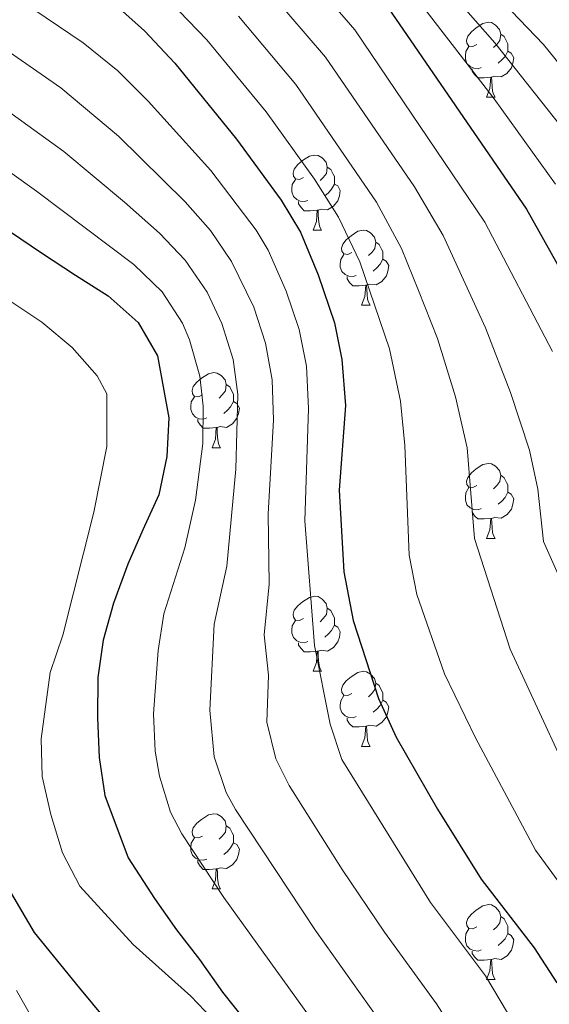
# Model space of a CAD drawing. Units: metres. Extents: x 612450 to 616955, y 4784491 to 4787536.
# Drawn here: x 614793 to 614863, y 4785662 to 4785794 of the extents above; entities that cross this region are included whole.
import ezdxf

# ---------------------------------------------------------------- set-up
doc = ezdxf.new("R2010")
doc.units = ezdxf.units.M
doc.header["$MEASUREMENT"] = 0
doc.linetypes.add('DGN Style 3', pattern=[1147.6976, 819.784, -327.9136])
for name, color, linetype, lineweight in [('Nivel 11', 7, 'Continuous', 0), ('Nivel 36', 7, 'Continuous', 0), ('Nivel 4', 7, 'Continuous', 0), ('Nivel 5', 7, 'Continuous', 0), ('Nivel 61', 7, 'Continuous', 0), ('Nivel 63', 7, 'Continuous', 0)]:
    doc.layers.add(name, color=color, linetype=linetype, lineweight=lineweight)

msp = doc.modelspace()

# ---------------------------------------------------------------- linework, layer by layer
at = {"layer": 'Nivel 11', "color": 142, "linetype": 'DGN Style 3', "lineweight": 13}
msp.add_polyline3d([(614819.22, 4785659.4, 248.49), (614815.46, 4785663.32, 248.49), (614807.77, 4785670.26, 248.49), (614800.62, 4785678.06, 248.49), (614798.29, 4785682.52, 248.49), (614796.75, 4785687.61, 248.49), (614795.6, 4785692.72, 248.49), (614795.43, 4785697.73, 248.49), (614796.65, 4785706.61, 247.99), (614798.34, 4785711.61, 247.82), (614802.48, 4785728.06, 247.32), (614804.23, 4785736.84, 247.16), (614804.21, 4785743.86, 246.99), (614802.92, 4785746.29, 246.82), (614799.58, 4785750.07, 246.82), (614795.54, 4785753.45, 246.82), (614789.74, 4785757.31, 246.82)], dxfattribs=at)
at = {"layer": 'Nivel 36', "color": 92, "linetype": 'Continuous', "lineweight": 0}
for p, q in [((614855, 4785783.54), (614856.12, 4785783.54)), ((614831.81, 4785765.77), (614832.93, 4785765.77)), ((614838.28, 4785755.73), (614839.41, 4785755.73)), ((614818.3, 4785736.68), (614819.43, 4785736.68)), ((614855, 4785724.55), (614856.12, 4785724.55)), ((614831.81, 4785706.78), (614832.93, 4785706.78)), ((614838.28, 4785696.74), (614839.41, 4785696.74)), ((614818.3, 4785677.69), (614819.43, 4785677.69)), ((614855, 4785665.55), (614856.12, 4785665.55))]:
    msp.add_line(p, q, dxfattribs=at)
at = {"layer": 'Nivel 36', "color": 92, "linetype": 'Continuous', "lineweight": 0, "flags": 128}
for points in [[(614853.7, 4785790.6), (614853.16, 4785790.33), (614852.64, 4785790.39), (614852.37, 4785790.76), (614852.32, 4785791.18), (614852.48, 4785791.7), (614852.96, 4785792.3), (614853.59, 4785792.83), (614854.49, 4785793.41), (614855.24, 4785793.57), (614855.66, 4785793.52), (614856.19, 4785793.2), (614856.72, 4785792.62), (614856.88, 4785791.98), (614856.77, 4785791.13), (614856.34, 4785790.6), (614855.92, 4785790.17)], [(614856.88, 4785791.98), (614857.36, 4785791.66), (614857.67, 4785791.02), (614857.83, 4785790.7), (614857.83, 4785790.12), (614857.83, 4785789.7), (614857.46, 4785789.01), (614857.04, 4785788.53), (614856.56, 4785788.11)], [(614854.28, 4785787.52), (614853.86, 4785787.36), (614853.27, 4785787.42), (614852.8, 4785787.63), (614852.37, 4785788.05), (614852.16, 4785788.64), (614852.16, 4785789.06), (614852.21, 4785789.64), (614852.64, 4785790.33)], [(614857.83, 4785789.7), (614858.28, 4785789.45), (614858.63, 4785788.83), (614858.52, 4785788.11), (614858.31, 4785787.47), (614857.72, 4785786.73), (614856.93, 4785786.25), (614856.08, 4785786.35), (614855.65, 4785786.22)], [(614855.54, 4785786.22), (614854.65, 4785786.14), (614853.8, 4785786.14), (614853.38, 4785786.57), (614853.06, 4785787.04), (614853.06, 4785787.36)], [(614855, 4785783.54), (614855.43, 4785784.7), (614855.54, 4785786.22), (614855.65, 4785786.22), (614855.68, 4785785.64), (614855.72, 4785784.95), (614855.79, 4785784.34), (614855.9, 4785783.94), (614856.12, 4785783.54)], [(614830.51, 4785772.83), (614829.98, 4785772.56), (614829.45, 4785772.62), (614829.18, 4785772.99), (614829.13, 4785773.41), (614829.29, 4785773.93), (614829.77, 4785774.53), (614830.4, 4785775.06), (614831.3, 4785775.64), (614832.05, 4785775.8), (614832.47, 4785775.75), (614833, 4785775.43), (614833.53, 4785774.85), (614833.69, 4785774.21), (614833.58, 4785773.36), (614833.16, 4785772.83), (614832.74, 4785772.4)], [(614833.69, 4785774.21), (614834.17, 4785773.89), (614834.48, 4785773.25), (614834.64, 4785772.93), (614834.64, 4785772.35), (614834.64, 4785771.93), (614834.27, 4785771.24), (614833.85, 4785770.76), (614833.37, 4785770.34)], [(614831.09, 4785769.75), (614830.67, 4785769.59), (614830.08, 4785769.65), (614829.61, 4785769.86), (614829.18, 4785770.28), (614828.97, 4785770.87), (614828.97, 4785771.29), (614829.02, 4785771.87), (614829.45, 4785772.56)], [(614834.64, 4785771.93), (614835.1, 4785771.68), (614835.44, 4785771.06), (614835.33, 4785770.34), (614835.12, 4785769.7), (614834.54, 4785768.96), (614833.74, 4785768.48), (614832.89, 4785768.58), (614832.46, 4785768.45)], [(614832.35, 4785768.45), (614831.46, 4785768.37), (614830.62, 4785768.37), (614830.19, 4785768.8), (614829.87, 4785769.27), (614829.87, 4785769.59)], [(614831.81, 4785765.77), (614832.24, 4785766.93), (614832.35, 4785768.45), (614832.46, 4785768.45), (614832.5, 4785767.87), (614832.53, 4785767.18), (614832.6, 4785766.57), (614832.72, 4785766.17), (614832.93, 4785765.77)], [(614836.98, 4785762.79), (614836.45, 4785762.53), (614835.92, 4785762.58), (614835.66, 4785762.95), (614835.6, 4785763.38), (614835.76, 4785763.9), (614836.24, 4785764.49), (614836.88, 4785765.02), (614837.78, 4785765.61), (614838.52, 4785765.77), (614838.95, 4785765.71), (614839.48, 4785765.4), (614840.01, 4785764.81), (614840.17, 4785764.17), (614840.06, 4785763.32), (614839.63, 4785762.79), (614839.21, 4785762.37)], [(614840.17, 4785764.17), (614840.64, 4785763.86), (614840.96, 4785763.22), (614841.12, 4785762.9), (614841.12, 4785762.32), (614841.12, 4785761.89), (614840.75, 4785761.2), (614840.33, 4785760.72), (614839.85, 4785760.3)], [(614837.57, 4785759.71), (614837.14, 4785759.55), (614836.56, 4785759.61), (614836.08, 4785759.82), (614835.66, 4785760.25), (614835.44, 4785760.83), (614835.44, 4785761.25), (614835.5, 4785761.84), (614835.92, 4785762.53)], [(614841.12, 4785761.89), (614841.57, 4785761.64), (614841.92, 4785761.03), (614841.81, 4785760.3), (614841.6, 4785759.66), (614841.01, 4785758.92), (614840.22, 4785758.44), (614839.37, 4785758.55), (614838.94, 4785758.42)], [(614838.83, 4785758.42), (614837.94, 4785758.33), (614837.09, 4785758.33), (614836.67, 4785758.76), (614836.35, 4785759.24), (614836.35, 4785759.55)], [(614838.28, 4785755.73), (614838.72, 4785756.89), (614838.83, 4785758.42), (614838.94, 4785758.42), (614838.97, 4785757.83), (614839.01, 4785757.15), (614839.08, 4785756.53), (614839.19, 4785756.13), (614839.41, 4785755.73)], [(614817, 4785743.74), (614816.47, 4785743.48), (614815.94, 4785743.54), (614815.68, 4785743.9), (614815.62, 4785744.33), (614815.78, 4785744.85), (614816.26, 4785745.44), (614816.9, 4785745.98), (614817.8, 4785746.56), (614818.54, 4785746.72), (614818.97, 4785746.66), (614819.5, 4785746.35), (614820.03, 4785745.76), (614820.19, 4785745.12), (614820.08, 4785744.28), (614819.65, 4785743.74), (614819.23, 4785743.32)], [(614820.19, 4785745.12), (614820.66, 4785744.81), (614820.98, 4785744.17), (614821.14, 4785743.85), (614821.14, 4785743.27), (614821.14, 4785742.84), (614820.77, 4785742.16), (614820.35, 4785741.68), (614819.87, 4785741.26)], [(614817.59, 4785740.66), (614817.16, 4785740.5), (614816.58, 4785740.56), (614816.1, 4785740.78), (614815.68, 4785741.2), (614815.46, 4785741.78), (614815.46, 4785742.2), (614815.52, 4785742.79), (614815.94, 4785743.48)], [(614821.14, 4785742.84), (614821.59, 4785742.6), (614821.94, 4785741.98), (614821.83, 4785741.26), (614821.62, 4785740.62), (614821.03, 4785739.88), (614820.24, 4785739.4), (614819.39, 4785739.5), (614818.96, 4785739.37)], [(614818.85, 4785739.37), (614817.96, 4785739.28), (614817.11, 4785739.28), (614816.69, 4785739.72), (614816.37, 4785740.19), (614816.37, 4785740.5)], [(614818.3, 4785736.68), (614818.74, 4785737.84), (614818.85, 4785739.37), (614818.96, 4785739.37), (614818.99, 4785738.78), (614819.03, 4785738.1), (614819.1, 4785737.48), (614819.21, 4785737.08), (614819.43, 4785736.68)], [(614853.7, 4785731.61), (614853.17, 4785731.34), (614852.64, 4785731.4), (614852.37, 4785731.77), (614852.32, 4785732.19), (614852.48, 4785732.71), (614852.96, 4785733.31), (614853.59, 4785733.84), (614854.49, 4785734.42), (614855.24, 4785734.58), (614855.66, 4785734.53), (614856.19, 4785734.21), (614856.72, 4785733.63), (614856.88, 4785732.99), (614856.77, 4785732.14), (614856.35, 4785731.61), (614855.93, 4785731.18)], [(614856.88, 4785732.99), (614857.36, 4785732.67), (614857.67, 4785732.03), (614857.83, 4785731.71), (614857.83, 4785731.13), (614857.83, 4785730.71), (614857.46, 4785730.02), (614857.04, 4785729.54), (614856.56, 4785729.12)], [(614854.28, 4785728.53), (614853.86, 4785728.37), (614853.27, 4785728.43), (614852.8, 4785728.64), (614852.37, 4785729.06), (614852.16, 4785729.65), (614852.16, 4785730.07), (614852.21, 4785730.65), (614852.64, 4785731.34)], [(614857.83, 4785730.71), (614858.29, 4785730.46), (614858.63, 4785729.84), (614858.52, 4785729.12), (614858.31, 4785728.48), (614857.73, 4785727.74), (614856.93, 4785727.26), (614856.08, 4785727.36), (614855.65, 4785727.23)], [(614855.54, 4785727.23), (614854.65, 4785727.15), (614853.81, 4785727.15), (614853.38, 4785727.58), (614853.06, 4785728.05), (614853.06, 4785728.37)], [(614855, 4785724.55), (614855.43, 4785725.71), (614855.54, 4785727.23), (614855.65, 4785727.23), (614855.69, 4785726.65), (614855.72, 4785725.96), (614855.79, 4785725.35), (614855.91, 4785724.95), (614856.12, 4785724.55)], [(614830.51, 4785713.84), (614829.98, 4785713.57), (614829.45, 4785713.63), (614829.18, 4785714), (614829.13, 4785714.42), (614829.29, 4785714.94), (614829.77, 4785715.54), (614830.4, 4785716.07), (614831.3, 4785716.65), (614832.05, 4785716.81), (614832.47, 4785716.76), (614833, 4785716.44), (614833.53, 4785715.86), (614833.69, 4785715.22), (614833.58, 4785714.37), (614833.16, 4785713.84), (614832.74, 4785713.41)], [(614833.69, 4785715.22), (614834.17, 4785714.9), (614834.48, 4785714.26), (614834.64, 4785713.94), (614834.64, 4785713.36), (614834.64, 4785712.94), (614834.27, 4785712.25), (614833.85, 4785711.77), (614833.37, 4785711.35)], [(614831.09, 4785710.76), (614830.67, 4785710.6), (614830.08, 4785710.66), (614829.61, 4785710.87), (614829.18, 4785711.29), (614828.97, 4785711.88), (614828.97, 4785712.3), (614829.02, 4785712.88), (614829.45, 4785713.57)], [(614834.64, 4785712.94), (614835.1, 4785712.69), (614835.44, 4785712.07), (614835.33, 4785711.35), (614835.12, 4785710.71), (614834.54, 4785709.97), (614833.74, 4785709.49), (614832.89, 4785709.59), (614832.46, 4785709.46)], [(614832.35, 4785709.46), (614831.46, 4785709.38), (614830.62, 4785709.38), (614830.19, 4785709.81), (614829.87, 4785710.28), (614829.87, 4785710.6)], [(614831.81, 4785706.78), (614832.24, 4785707.94), (614832.35, 4785709.46), (614832.46, 4785709.46), (614832.5, 4785708.88), (614832.53, 4785708.19), (614832.6, 4785707.58), (614832.72, 4785707.18), (614832.93, 4785706.78)], [(614836.98, 4785703.8), (614836.45, 4785703.54), (614835.92, 4785703.59), (614835.66, 4785703.96), (614835.6, 4785704.39), (614835.76, 4785704.91), (614836.24, 4785705.5), (614836.88, 4785706.03), (614837.78, 4785706.62), (614838.52, 4785706.78), (614838.95, 4785706.72), (614839.48, 4785706.41), (614840.01, 4785705.82), (614840.17, 4785705.18), (614840.06, 4785704.33), (614839.63, 4785703.8), (614839.21, 4785703.38)], [(614840.17, 4785705.18), (614840.64, 4785704.87), (614840.96, 4785704.23), (614841.12, 4785703.91), (614841.12, 4785703.33), (614841.12, 4785702.9), (614840.75, 4785702.21), (614840.33, 4785701.73), (614839.85, 4785701.31)], [(614837.57, 4785700.72), (614837.14, 4785700.56), (614836.56, 4785700.62), (614836.08, 4785700.83), (614835.66, 4785701.26), (614835.44, 4785701.84), (614835.44, 4785702.26), (614835.5, 4785702.85), (614835.92, 4785703.54)], [(614841.12, 4785702.9), (614841.57, 4785702.65), (614841.92, 4785702.04), (614841.81, 4785701.31), (614841.6, 4785700.67), (614841.01, 4785699.93), (614840.22, 4785699.45), (614839.37, 4785699.56), (614838.94, 4785699.43)], [(614838.83, 4785699.43), (614837.94, 4785699.34), (614837.09, 4785699.34), (614836.67, 4785699.77), (614836.35, 4785700.25), (614836.35, 4785700.56)], [(614838.28, 4785696.74), (614838.72, 4785697.9), (614838.83, 4785699.43), (614838.94, 4785699.43), (614838.97, 4785698.84), (614839.01, 4785698.16), (614839.08, 4785697.54), (614839.19, 4785697.14), (614839.41, 4785696.74)], [(614817, 4785684.75), (614816.47, 4785684.49), (614815.94, 4785684.54), (614815.68, 4785684.91), (614815.62, 4785685.34), (614815.78, 4785685.86), (614816.26, 4785686.45), (614816.9, 4785686.98), (614817.8, 4785687.57), (614818.54, 4785687.73), (614818.97, 4785687.67), (614819.5, 4785687.36), (614820.03, 4785686.77), (614820.19, 4785686.13), (614820.08, 4785685.28), (614819.66, 4785684.75), (614819.24, 4785684.33)], [(614820.19, 4785686.13), (614820.66, 4785685.82), (614820.98, 4785685.18), (614821.14, 4785684.86), (614821.14, 4785684.28), (614821.14, 4785683.85), (614820.77, 4785683.16), (614820.35, 4785682.68), (614819.87, 4785682.26)], [(614817.59, 4785681.67), (614817.16, 4785681.51), (614816.58, 4785681.57), (614816.1, 4785681.78), (614815.68, 4785682.21), (614815.46, 4785682.79), (614815.46, 4785683.21), (614815.52, 4785683.8), (614815.94, 4785684.49)], [(614821.14, 4785683.85), (614821.6, 4785683.6), (614821.94, 4785682.99), (614821.83, 4785682.26), (614821.62, 4785681.62), (614821.04, 4785680.88), (614820.24, 4785680.4), (614819.39, 4785680.51), (614818.96, 4785680.38)], [(614818.85, 4785680.38), (614817.96, 4785680.29), (614817.12, 4785680.29), (614816.69, 4785680.72), (614816.37, 4785681.2), (614816.37, 4785681.51)], [(614818.3, 4785677.69), (614818.74, 4785678.85), (614818.85, 4785680.38), (614818.96, 4785680.38), (614819, 4785679.79), (614819.03, 4785679.11), (614819.1, 4785678.49), (614819.22, 4785678.09), (614819.43, 4785677.69)], [(614853.7, 4785672.61), (614853.17, 4785672.35), (614852.64, 4785672.4), (614852.37, 4785672.77), (614852.32, 4785673.2), (614852.48, 4785673.72), (614852.96, 4785674.31), (614853.59, 4785674.84), (614854.49, 4785675.43), (614855.24, 4785675.59), (614855.66, 4785675.53), (614856.19, 4785675.22), (614856.72, 4785674.63), (614856.88, 4785673.99), (614856.77, 4785673.14), (614856.35, 4785672.61), (614855.93, 4785672.19)], [(614856.88, 4785673.99), (614857.36, 4785673.68), (614857.67, 4785673.04), (614857.83, 4785672.72), (614857.83, 4785672.14), (614857.83, 4785671.71), (614857.46, 4785671.02), (614857.04, 4785670.54), (614856.56, 4785670.12)], [(614854.28, 4785669.53), (614853.86, 4785669.37), (614853.27, 4785669.43), (614852.8, 4785669.64), (614852.37, 4785670.07), (614852.16, 4785670.65), (614852.16, 4785671.07), (614852.21, 4785671.66), (614852.64, 4785672.35)], [(614857.83, 4785671.71), (614858.29, 4785671.46), (614858.63, 4785670.85), (614858.52, 4785670.12), (614858.31, 4785669.48), (614857.73, 4785668.74), (614856.93, 4785668.26), (614856.08, 4785668.37), (614855.65, 4785668.24)], [(614855.54, 4785668.24), (614854.65, 4785668.15), (614853.81, 4785668.15), (614853.38, 4785668.58), (614853.06, 4785669.06), (614853.06, 4785669.37)], [(614855, 4785665.55), (614855.43, 4785666.71), (614855.54, 4785668.24), (614855.65, 4785668.24), (614855.69, 4785667.65), (614855.72, 4785666.97), (614855.79, 4785666.35), (614855.91, 4785665.95), (614856.12, 4785665.55)]]:
    msp.add_lwpolyline(points, dxfattribs=at)
at = {"layer": 'Nivel 4', "color": 36, "linetype": 'Continuous', "lineweight": 30, "flags": 128}
for points, elevation in [([(614690.41, 4785972.58), (614703.95, 4785948.3), (614713.41, 4785927.22), (614725.46, 4785896.42), (614729.57, 4785880.88), (614733.45, 4785870.45), (614736.06, 4785865.71), (614742.7, 4785856.68), (614746.65, 4785852.38), (614750.85, 4785848.74), (614754.75, 4785845.61), (614759.47, 4785843.11), (614769.03, 4785838.65), (614793.82, 4785829.99), (614799.56, 4785828.49), (614809.12, 4785824.57), (614822.48, 4785815.39), (614834.63, 4785803.81), (614841.36, 4785796.2), (614860.31, 4785768.58), (614870.84, 4785749.82)], 300), ([(614805.52, 4785795.75), (614809.27, 4785792.44), (614813.32, 4785788.08), (614821.55, 4785777.95), (614827.54, 4785769.78), (614830.13, 4785765.5), (614832.47, 4785759.78), (614834.65, 4785753.38), (614835.62, 4785748.48), (614836.13, 4785742.3), (614835.27, 4785731.02), (614835.91, 4785720.09), (614837.17, 4785713.55), (614840.55, 4785703.12), (614842.92, 4785697.97), (614848.42, 4785688.34), (614854.27, 4785679), (614861.37, 4785669.78), (614864.36, 4785665.1)], 275), ([(614791.33, 4785765.53), (614795.51, 4785762.72), (614800.04, 4785759.75), (614804.39, 4785757), (614808.42, 4785753.41), (614810.99, 4785748.95), (614812.5, 4785740.67), (614812.23, 4785735.51), (614811.17, 4785730.39), (614809.04, 4785725.71), (614807.03, 4785721.09), (614805.13, 4785715.91), (614803.73, 4785710.95), (614803.01, 4785705.95), (614802.97, 4785700.57), (614803.2, 4785695.25), (614803.94, 4785690.15), (614807.07, 4785681.84), (614810.62, 4785676.38), (614813.53, 4785672.22), (614816.61, 4785668.22), (614819.69, 4785663.88), (614822.82, 4785659.94)], 250), ([(614804.11, 4785660.2), (614800.63, 4785664.41), (614794.54, 4785671.85), (614790.64, 4785678.53)], 250)]:
    msp.add_lwpolyline(points, dxfattribs=dict(at, elevation=elevation))
at = {"layer": 'Nivel 5', "color": 36, "linetype": 'Continuous', "lineweight": 0, "flags": 128}
for points, elevation in [([(614869.42, 4785782.15), (614862.61, 4785790.6), (614841.2, 4785812.93), (614836.41, 4785817.15), (614829.39, 4785824.27), (614822.4, 4785829.92), (614814.34, 4785835.81), (614805.6, 4785841.11), (614788.21, 4785853.12), (614778.4, 4785859.45), (614772.78, 4785864.44), (614769.68, 4785868.37), (614765.18, 4785875.81), (614763.14, 4785880.87), (614759.21, 4785892.65), (614756.96, 4785903.23), (614750.64, 4785927.44), (614749.72, 4785933.37), (614746.57, 4785942.67), (614738.99, 4785961.97), (614730.21, 4785978.95)], 315), ([(614678.48, 4785976.32), (614683.65, 4785968.36), (614696.44, 4785944.83), (614699.72, 4785937.53), (614714.02, 4785900.53), (614718.16, 4785891.58), (614722.42, 4785877.29), (614725.93, 4785868.03), (614729.34, 4785861.57), (614732.63, 4785857.06), (614738.13, 4785850.84), (614743.2, 4785846.32), (614748.7, 4785842.65), (614753.79, 4785839.79), (614758.55, 4785837.61), (614772.21, 4785832.21), (614791.61, 4785825.51), (614797.83, 4785823.72), (614806.35, 4785820.1), (614819.09, 4785811.46), (614830.37, 4785800.66), (614837.4, 4785792.55), (614854.74, 4785766.82), (614863.8, 4785749.55)], 295), ([(614702.01, 4785976.37), (614708, 4785966.92), (614714.88, 4785954.35), (614724.92, 4785931.04), (614726.73, 4785926.17), (614728.65, 4785919.48), (614735.96, 4785898.69), (614738.41, 4785888.72), (614743.4, 4785873.78), (614745.87, 4785868.85), (614751.62, 4785860.67), (614754.97, 4785856.76), (614758.68, 4785853.42), (614769.95, 4785846.33), (614797.74, 4785833.7), (614807.7, 4785829.88), (614812.22, 4785827.36), (614824.78, 4785818.35), (614836.82, 4785806.85), (614843.58, 4785799.48), (614855.99, 4785783.33), (614864.22, 4785771.93)], 305), ([(614719.38, 4785972.46), (614727.99, 4785955.89), (614735.07, 4785938.46), (614738.23, 4785929.77), (614740.24, 4785921.04), (614746.46, 4785900.96), (614748.66, 4785891.2), (614751.43, 4785882.46), (614755.39, 4785872.55), (614758.3, 4785867.73), (614760.69, 4785864.47), (614763.86, 4785860.57), (614766.65, 4785858.02), (614775.86, 4785851.7), (614801.67, 4785837.4), (614811.03, 4785832.84), (614815.32, 4785830.16), (614827.09, 4785821.31), (614842.52, 4785806.33), (614856.1, 4785790.8), (614865.76, 4785778.6)], 310), ([(614860.54, 4785643.17), (614848.28, 4785662.31), (614841.33, 4785671.88), (614835.69, 4785680.29), (614828.58, 4785691.52), (614826.81, 4785695.09), (614825.61, 4785699.97), (614825.82, 4785706.25), (614825.28, 4785711.64), (614825.92, 4785718.41), (614825.8, 4785727.82), (614826.52, 4785740.36), (614826.34, 4785745.75), (614825.44, 4785750.66), (614823.88, 4785755.45), (614820.89, 4785761.59), (614818.07, 4785765.71), (614814.69, 4785769.57), (614805.79, 4785778.32), (614798.1, 4785784.78), (614790.17, 4785790.28), (614783.6, 4785793.4), (614767.83, 4785799.2)], 265), ([(614792.8, 4785796.38), (614801.07, 4785790.83), (614805.68, 4785787.06), (614809.76, 4785783.01), (614818.12, 4785773.76), (614824.19, 4785765.75), (614825.78, 4785763.08), (614828.18, 4785757.62), (614829.92, 4785752.5), (614830.93, 4785747.6), (614831.19, 4785741.92), (614830.68, 4785726.92), (614832, 4785710.21), (614834.09, 4785699.71), (614835.62, 4785694.98), (614847.51, 4785675.86), (614854.83, 4785666.04), (614865.89, 4785647.47)], 270), ([(614812.64, 4785796.34), (614817.58, 4785791.23), (614825.52, 4785781.6), (614832, 4785772.59), (614835.2, 4785767.52), (614838.04, 4785761.54), (614842.03, 4785749.88), (614843.48, 4785742.89), (614844.07, 4785736.98), (614844.64, 4785722.31), (614845.65, 4785717.07), (614849.36, 4785706.42), (614853.5, 4785697.86), (614861.53, 4785682.86), (614867.57, 4785674.55)], 280), ([(614865.26, 4785718.12), (614862.62, 4785724.13), (614861.86, 4785731.12), (614860.72, 4785736.33), (614858.18, 4785744.07), (614854.84, 4785752.69), (614849.18, 4785765.06), (614845.36, 4785771.55), (614833.44, 4785788.9), (614826.11, 4785797.52)], 290), ([(614753.8, 4785795.86), (614766.3, 4785792.9), (614781.64, 4785787.12), (614787.54, 4785784.19), (614798.5, 4785776.3), (614806.61, 4785769.53), (614811.25, 4785765.38), (614814.71, 4785761.77), (614817.66, 4785757.48), (614819.58, 4785753.28), (614821.13, 4785748.46), (614821.75, 4785743.8), (614821.45, 4785733.8), (614820.29, 4785720.85), (614818.56, 4785713.06), (614818, 4785701.59), (614818.58, 4785695.34), (614820.18, 4785690.57), (614821.41, 4785688.29), (614832.14, 4785672.13), (614841.74, 4785658.57)], 260), ([(614840.28, 4785769.53), (614829.48, 4785785.25), (614821.84, 4785794.37)], 285), ([(614784.88, 4785778.05), (614794.81, 4785770.99), (614807.82, 4785761.19), (614811.63, 4785757.51), (614814.36, 4785753.33), (614815.29, 4785751.12), (614816.67, 4785746.26), (614817.12, 4785742.23), (614817.08, 4785737.23), (614816.08, 4785729.67), (614814.67, 4785723.28), (614811.85, 4785714.48), (614811.11, 4785709.54), (614810.48, 4785701.08), (614810.69, 4785696.1), (614811.26, 4785692.74), (614812.75, 4785687.94), (614814.24, 4785685.06), (614819.86, 4785676.55), (614832.19, 4785659.36)], 255), ([(614868.8, 4785686.72), (614858.16, 4785709.72), (614853.38, 4785724.53), (614852.4, 4785736.66), (614850.83, 4785743.48), (614848.44, 4785751.29), (614845.89, 4785757.72), (614843.61, 4785763.3), (614840.28, 4785769.53)], 285), ([(614795.89, 4785657.48), (614792.17, 4785664.09)], 255)]:
    msp.add_lwpolyline(points, dxfattribs=dict(at, elevation=elevation))
at = {"layer": 'Nivel 61', "color": 250, "linetype": 'Continuous', "lineweight": 0}
msp.add_3dface([(613386.43, 4784899.85), (613347.76, 4787213.45), (616731.55, 4787270.76), (616771.32, 4784957.14)], dxfattribs=at)
at = {"layer": 'Nivel 63', "color": 7, "linetype": 'Continuous', "lineweight": 0}
msp.add_3dface([(612500.77, 4784491.04), (612450.46, 4787460.6), (616904.93, 4787536.01), (616955.21, 4784566.43)], dxfattribs=at)

doc.saveas('drawing.dxf')
